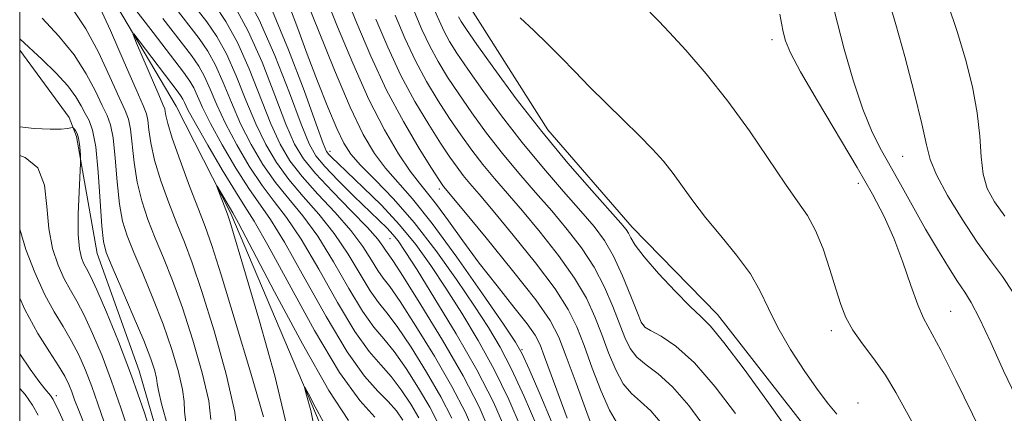
# Model space of a CAD drawing. Extents: x 2099800 to 2102700, y 312300 to 315200.
# Drawn here: x 2100000 to 2100167, y 314832 to 314898 of the extents above; entities that cross this region are included whole.
import ezdxf

# ---------------------------------------------------------------- set-up
doc = ezdxf.new("R2010")
doc.units = 0
doc.header["$MEASUREMENT"] = 0
doc.linetypes.add('rvrstm', pattern=[117.1, 50, -3.9, 0.5, -3.9, 0.5, -3.9, 0.5, -3.9, 50])
for name, color, linetype, lineweight in [('32000', 7, 'Continuous', 0), ('DTM HARD BREAKLINE', 7, 'Continuous', 0), ('DTM SPOT ELEVATION', 2, 'Continuous', 13), ('INDEX CONTOUR', 41, 'Continuous', 13), ('INTERMEDIATE CONTOUR', 44, 'Continuous', 0), ('STREAM - RIVER SINGLE LINE', 142, 'rvrstm', 0)]:
    doc.layers.add(name, color=color, linetype=linetype, lineweight=lineweight)

msp = doc.modelspace()

# ---------------------------------------------------------------- linework, layer by layer
at = {"layer": '32000', "flags": 128}
msp.add_lwpolyline([(2100000, 312500), (2102500, 312500), (2102500, 315000), (2100000, 315000), (2100000, 312500)], dxfattribs=at)
at = {"layer": 'DTM HARD BREAKLINE'}
for points in [[(2100062.148, 315000, 1061.952), (2100070.05, 314985.72, 1061.5), (2100079.35, 314967.73, 1060.88), (2100077.17, 314943.39, 1056.9), (2100069.83, 314921.25, 1052.84), (2100076.31, 314900.7, 1051.5), (2100089.68, 314879.65, 1050.77), (2100103.96, 314863.12, 1050.51), (2100118.47, 314848.31, 1050.62), (2100135.72, 314826.14, 1051.01), (2100149.99, 314808.54, 1051.13), (2100156.6, 314801.57, 1049.53)], [(2100000, 314893.163, 1024.564), (2100008.41, 314881.76, 1025.64), (2100009.67, 314878.52, 1026.33), (2100013.14, 314858.64, 1024.66), (2100020.27, 314838.73, 1025.34), (2100026.31, 314817.76, 1025.6), (2100030.2, 314797.02, 1024.83), (2100033.44, 314776.72, 1023.72), (2100036.04, 314756.2, 1022.86), (2100042.31, 314736.74, 1021.84), (2100045.26, 314729.81, 1021.69)]]:
    msp.add_polyline3d(points, dxfattribs=at)
at = {"layer": 'DTM SPOT ELEVATION'}
for p in [(2100127.7, 314894.95, 1055.55), (2100052.66, 314876.01, 1032.55), (2100149.91, 314875.15, 1059.05), (2100071.22, 314869.62, 1039.55), (2100142.36, 314870.57, 1055.45), (2100062.87, 314861.18, 1029.15), (2100158.06, 314848.8, 1056.85), (2100105.92, 314846.52, 1048.15), (2100137.8, 314845.56, 1053.55), (2100085.27, 314842.32, 1036.15), (2100006.22, 314834.48, 1033.55), (2100142.29, 314833.23, 1052.65)]:
    msp.add_point(p, dxfattribs=at)
at = {"layer": 'INDEX CONTOUR'}
for points in [[(2100038.064, 314903.112, 1030), (2100040.668, 314898.335, 1030), (2100043.334, 314892.255, 1030), (2100045.793, 314885.915, 1030), (2100047.766, 314880.614, 1030), (2100049.116, 314877.261, 1030), (2100050.268, 314875.2, 1030), (2100051.793, 314873.387, 1030), (2100054.071, 314871.037, 1030), (2100056.727, 314868.404, 1030), (2100062.374, 314862.919, 1030), (2100063.353, 314861.876, 1030), (2100064.241, 314860.766, 1030), (2100065.455, 314858.983, 1030), (2100067.452, 314855.851, 1030), (2100070.501, 314850.963, 1030), (2100074.11, 314844.992, 1030), (2100077.6, 314838.884, 1030), (2100080.419, 314833.4, 1030), (2100082.531, 314828.58, 1030)], [(2100055.33, 314902.516, 1040), (2100057.244, 314897.759, 1040), (2100059.601, 314892.172, 1040), (2100062.29, 314886.397, 1040), (2100065.153, 314881.03, 1040), (2100067.833, 314876.49, 1040), (2100069.927, 314873.15, 1040), (2100071.155, 314871.234, 1040), (2100071.725, 314870.371, 1040), (2100071.97, 314870.039, 1040), (2100075.416, 314865.889, 1040), (2100079.215, 314861.281, 1040), (2100083.686, 314855.771, 1040), (2100087.597, 314850.768, 1040), (2100090.057, 314847.245, 1040), (2100091.522, 314844.439, 1040), (2100092.788, 314841.154, 1040), (2100094.445, 314836.603, 1040), (2100096.269, 314831.637, 1040), (2100097.833, 314827.515, 1040)], [(2100147.582, 314901.374, 1060), (2100148.724, 314897.534, 1060), (2100150.239, 314892.067, 1060), (2100151.849, 314885.959, 1060), (2100153.156, 314880.635, 1060), (2100153.922, 314877.088, 1060), (2100154.554, 314874.598, 1060), (2100155.622, 314872.013, 1060), (2100157.524, 314868.496, 1060), (2100159.977, 314864.449, 1060), (2100162.53, 314860.591, 1060), (2100164.816, 314857.442, 1060), (2100166.823, 314854.746, 1060), (2100168.624, 314852.05, 1060)], [(2100032.465, 314830.425, 1020), (2100032.088, 314833.624, 1020), (2100031.003, 314838.356, 1020), (2100029.412, 314843.941, 1020), (2100027.641, 314849.418, 1020), (2100025.958, 314854.041, 1020), (2100024.418, 314857.894, 1020), (2100023.019, 314861.271, 1020), (2100021.77, 314864.439, 1020), (2100020.719, 314867.56, 1020), (2100019.922, 314870.77, 1020), (2100019.407, 314874.11, 1020), (2100018.817, 314879.757, 1020), (2100018.483, 314881.43, 1020), (2100017.9, 314882.93, 1020), (2100016.883, 314885.14, 1020), (2100015.313, 314888.644, 1020), (2100013.359, 314892.826, 1020), (2100011.256, 314896.775, 1020), (2100009.181, 314899.874, 1020)], [(2100024.328, 314898.56, 1020), (2100029.141, 314892.269, 1020), (2100030.427, 314890.439, 1020), (2100031.391, 314888.706, 1020), (2100032.349, 314886.547, 1020), (2100033.483, 314883.87, 1020), (2100034.949, 314880.692, 1020), (2100036.836, 314877.1, 1020), (2100038.977, 314873.452, 1020), (2100041.144, 314870.175, 1020), (2100043.191, 314867.481, 1020), (2100045.311, 314864.728, 1020), (2100047.781, 314861.059, 1020), (2100050.761, 314855.966, 1020), (2100053.942, 314850.327, 1020), (2100056.9, 314845.372, 1020), (2100059.318, 314841.989, 1020), (2100061.304, 314839.719, 1020), (2100063.074, 314837.763, 1020), (2100064.789, 314835.508, 1020), (2100066.385, 314833.072, 1020), (2100067.741, 314830.757, 1020)], [(2100074.481, 314898.834, 1050), (2100074.933, 314898.025, 1050), (2100075.83, 314896.666, 1050), (2100077.589, 314894.15, 1050), (2100080.495, 314890.083, 1050), (2100084.3, 314884.923, 1050), (2100088.627, 314879.345, 1050), (2100093.07, 314873.985, 1050), (2100097.12, 314869.332, 1050), (2100102.074, 314863.78, 1050), (2100102.94, 314862.729, 1050), (2100103.334, 314862.08, 1050), (2100103.731, 314861.288, 1050), (2100104.509, 314860.035, 1050), (2100106.025, 314858.062, 1050), (2100108.46, 314855.272, 1050), (2100111.296, 314852.225, 1050), (2100113.839, 314849.644, 1050), (2100115.646, 314847.941, 1050), (2100117.279, 314846.286, 1050), (2100119.554, 314843.535, 1050), (2100122.976, 314838.987, 1050), (2100126.817, 314833.693, 1050), (2100130.041, 314829.146, 1050)], [(2100014.331, 314830.004, 1030), (2100013.253, 314833.13, 1030), (2100012.226, 314836.069, 1030), (2100011.163, 314838.839, 1030), (2100010.02, 314841.445, 1030), (2100008.765, 314843.892, 1030), (2100007.372, 314846.235, 1030), (2100005.854, 314848.741, 1030), (2100004.229, 314851.731, 1030), (2100002.554, 314855.387, 1030), (2100001.036, 314859.336, 1030), (2100000, 314862.792, 1030)]]:
    msp.add_polyline3d(points, dxfattribs=at)
at = {"layer": 'INTERMEDIATE CONTOUR'}
for points in [[(2100047.239, 314905.24, 1036), (2100050.706, 314896.479, 1036), (2100053.417, 314889.78, 1036), (2100056.097, 314883.501, 1036), (2100058.333, 314878.854, 1036), (2100060.246, 314875.595, 1036), (2100062.094, 314873.114, 1036), (2100066.68, 314867.905, 1036), (2100070.013, 314863.757, 1036), (2100074.231, 314857.995, 1036), (2100078.582, 314851.779, 1036), (2100082.107, 314846.64, 1036), (2100084.153, 314843.594, 1036), (2100085.306, 314841.582, 1036), (2100086.464, 314839.025, 1036), (2100088.275, 314834.828, 1036), (2100090.392, 314829.808, 1036)], [(2100027.719, 314903.261, 1024), (2100031.786, 314897.982, 1024), (2100033.482, 314895.508, 1024), (2100035.102, 314892.558, 1024), (2100036.743, 314888.83, 1024), (2100038.407, 314884.688, 1024), (2100040.076, 314880.661, 1024), (2100041.758, 314877.155, 1024), (2100043.573, 314874.073, 1024), (2100045.673, 314871.197, 1024), (2100048.141, 314868.322, 1024), (2100050.801, 314865.314, 1024), (2100053.412, 314862.054, 1024), (2100055.768, 314858.524, 1024), (2100057.809, 314855.106, 1024), (2100059.51, 314852.282, 1024), (2100060.911, 314850.313, 1024), (2100062.313, 314848.579, 1024), (2100064.08, 314846.241, 1024), (2100066.441, 314842.721, 1024), (2100069.069, 314838.494, 1024), (2100071.502, 314834.301, 1024), (2100073.382, 314830.656, 1024)], [(2100018.768, 314901.217, 1018), (2100022.671, 314896.167, 1018), (2100027.819, 314889.413, 1018), (2100028.9, 314887.905, 1018), (2100029.536, 314886.78, 1018), (2100031.022, 314883.46, 1018), (2100032.386, 314880.708, 1018), (2100034.375, 314877.073, 1018), (2100036.679, 314873.142, 1018), (2100038.879, 314869.664, 1018), (2100042.566, 314864.435, 1018), (2100044.966, 314860.562, 1018), (2100048.257, 314854.686, 1018), (2100052.008, 314847.938, 1018), (2100055.596, 314841.916, 1018), (2100058.521, 314837.827, 1018), (2100060.799, 314835.288, 1018), (2100062.571, 314833.525, 1018), (2100063.964, 314831.902, 1018), (2100065.043, 314830.361, 1018)], [(2100051.923, 314902.269, 1038), (2100053.978, 314897.114, 1038), (2100056.533, 314890.937, 1038), (2100059.277, 314884.817, 1038), (2100061.927, 314879.649, 1038), (2100064.318, 314875.588, 1038), (2100066.313, 314872.602, 1038), (2100067.859, 314870.556, 1038), (2100069.227, 314868.891, 1038), (2100070.773, 314866.943, 1038), (2100072.777, 314864.206, 1038), (2100075.223, 314860.802, 1038), (2100078.026, 314857.01, 1038), (2100081.037, 314853.13, 1038), (2100083.884, 314849.553, 1038), (2100086.132, 314846.69, 1038), (2100087.503, 314844.754, 1038), (2100088.335, 314843.156, 1038), (2100089.119, 314841.105, 1038), (2100090.23, 314838.048, 1038), (2100091.581, 314834.374, 1038), (2100092.966, 314830.706, 1038)], [(2100137.646, 314902.496, 1058), (2100138.826, 314897.744, 1058), (2100139.993, 314893.328, 1058), (2100141.494, 314888.094, 1058), (2100143.118, 314883.13, 1058), (2100144.706, 314879.245, 1058), (2100146.297, 314876.119, 1058), (2100147.98, 314873.153, 1058), (2100149.819, 314869.879, 1058), (2100151.779, 314866.359, 1058), (2100153.799, 314862.787, 1058), (2100155.803, 314859.362, 1058), (2100157.66, 314856.314, 1058), (2100159.222, 314853.874, 1058), (2100160.425, 314852.096, 1058), (2100161.543, 314850.301, 1058), (2100162.935, 314847.631, 1058), (2100164.84, 314843.54, 1058), (2100167.035, 314838.734, 1058), (2100169.179, 314834.235, 1058)], [(2100037.018, 314827.363, 1018), (2100036.515, 314831.711, 1018), (2100035.042, 314838.171, 1018), (2100032.994, 314845.532, 1018), (2100030.934, 314852.205, 1018), (2100029.292, 314857.031, 1018), (2100027.957, 314860.546, 1018), (2100026.684, 314863.713, 1018), (2100025.307, 314867.262, 1018), (2100023.972, 314871, 1018), (2100022.907, 314874.501, 1018), (2100022.269, 314877.41, 1018), (2100021.95, 314879.659, 1018), (2100021.77, 314881.254, 1018), (2100021.533, 314882.358, 1018), (2100020.961, 314883.786, 1018), (2100019.753, 314886.512, 1018), (2100017.759, 314891.102, 1018), (2100015.408, 314896.482, 1018), (2100013.275, 314901.172, 1018)], [(2100026.024, 314900.91, 1022), (2100030.464, 314895.126, 1022), (2100031.954, 314892.974, 1022), (2100033.247, 314890.632, 1022), (2100034.546, 314887.688, 1022), (2100035.945, 314884.279, 1022), (2100037.513, 314880.677, 1022), (2100039.297, 314877.128, 1022), (2100041.275, 314873.763, 1022), (2100043.408, 314870.686, 1022), (2100045.666, 314867.901, 1022), (2100048.056, 314865.021, 1022), (2100050.597, 314861.557, 1022), (2100053.265, 314857.245, 1022), (2100055.876, 314852.717, 1022), (2100058.205, 314848.827, 1022), (2100060.114, 314846.151, 1022), (2100061.808, 314844.149, 1022), (2100063.577, 314842.002, 1022), (2100065.615, 314839.115, 1022), (2100067.727, 314835.783, 1022), (2100069.621, 314832.529, 1022), (2100071.081, 314829.669, 1022)], [(2100033.108, 314900.839, 1026), (2100035.009, 314898.043, 1026), (2100036.957, 314894.484, 1026), (2100038.94, 314889.971, 1026), (2100042.639, 314880.646, 1026), (2100044.219, 314877.182, 1026), (2100045.872, 314874.384, 1026), (2100047.938, 314871.708, 1026), (2100050.616, 314868.742, 1026), (2100053.546, 314865.606, 1026), (2100056.228, 314862.551, 1026), (2100058.272, 314859.803, 1026), (2100059.743, 314857.496, 1026), (2100060.815, 314855.738, 1026), (2100061.708, 314854.475, 1026), (2100062.818, 314853.01, 1026), (2100064.584, 314850.48, 1026), (2100067.266, 314846.327, 1026), (2100070.411, 314841.206, 1026), (2100073.382, 314836.073, 1026), (2100075.682, 314831.643, 1026), (2100077.353, 314827.66, 1026)], [(2100036.537, 314900.577, 1028), (2100038.812, 314896.41, 1028), (2100041.137, 314891.113, 1028), (2100043.331, 314885.506, 1028), (2100045.203, 314880.63, 1028), (2100046.68, 314877.209, 1028), (2100048.17, 314874.694, 1028), (2100050.202, 314872.219, 1028), (2100053.091, 314869.163, 1028), (2100056.291, 314865.899, 1028), (2100059.043, 314863.048, 1028), (2100060.776, 314861.083, 1028), (2100061.676, 314859.886, 1028), (2100062.12, 314859.193, 1028), (2100063.322, 314857.44, 1028), (2100065.087, 314854.718, 1028), (2100068.092, 314849.933, 1028), (2100071.753, 314843.917, 1028), (2100075.263, 314837.845, 1028), (2100077.983, 314832.63, 1028), (2100079.934, 314828.134, 1028)], [(2100042.921, 314899.768, 1032), (2100045.649, 314893.25, 1032), (2100048.27, 314886.306, 1032), (2100050.33, 314880.599, 1032), (2100051.518, 314877.345, 1032), (2100052.097, 314875.968, 1032), (2100052.473, 314875.444, 1032), (2100053.027, 314874.879, 1032), (2100054.038, 314873.902, 1032), (2100058.332, 314869.843, 1032), (2100061.398, 314866.822, 1032), (2100064.489, 314863.514, 1032), (2100067.25, 314860.142, 1032), (2100069.791, 314856.619, 1032), (2100072.337, 314852.781, 1032), (2100075.051, 314848.506, 1032), (2100077.842, 314843.855, 1032), (2100080.555, 314838.931, 1032), (2100083.038, 314833.876, 1032), (2100085.151, 314828.989, 1032)], [(2100045.788, 314900.603, 1034), (2100047.209, 314896.824, 1034), (2100048.822, 314892.486, 1034), (2100050.582, 314887.876, 1034), (2100052.317, 314883.49, 1034), (2100053.823, 314879.875, 1034), (2100055.007, 314877.375, 1034), (2100056.208, 314875.517, 1034), (2100057.875, 314873.627, 1034), (2100060.339, 314871.136, 1034), (2100063.462, 314867.9, 1034), (2100066.992, 314863.877, 1034), (2100070.664, 314859.14, 1034), (2100074.177, 314854.208, 1034), (2100077.222, 314849.711, 1034), (2100079.602, 314846.05, 1034), (2100081.574, 314842.719, 1034), (2100083.51, 314838.978, 1034), (2100085.656, 314834.352, 1034), (2100087.772, 314829.398, 1034)], [(2100066.976, 314899.794, 1046), (2100068.292, 314896.684, 1046), (2100069.605, 314893.859, 1046), (2100071.021, 314891.227, 1046), (2100072.631, 314888.596, 1046), (2100074.525, 314885.75, 1046), (2100076.759, 314882.543, 1046), (2100079.27, 314879.102, 1046), (2100081.964, 314875.622, 1046), (2100084.75, 314872.261, 1046), (2100087.555, 314869.019, 1046), (2100090.312, 314865.859, 1046), (2100092.948, 314862.735, 1046), (2100095.378, 314859.579, 1046), (2100097.511, 314856.319, 1046), (2100099.281, 314852.936, 1046), (2100100.709, 314849.647, 1046), (2100102.747, 314844.366, 1046), (2100103.648, 314842.513, 1046), (2100104.789, 314841.032, 1046), (2100106.37, 314839.735, 1046), (2100108.399, 314838.212, 1046), (2100110.838, 314835.999, 1046), (2100113.585, 314832.827, 1046), (2100116.274, 314829.203, 1046)], [(2100070.221, 314900.472, 1048), (2100071.189, 314898.188, 1048), (2100072.043, 314896.347, 1048), (2100072.977, 314894.626, 1048), (2100074.231, 314892.631, 1048), (2100076.057, 314889.95, 1048), (2100078.627, 314886.313, 1048), (2100081.785, 314882.012, 1048), (2100085.295, 314877.483, 1048), (2100088.91, 314873.123, 1048), (2100092.338, 314869.176, 1048), (2100095.277, 314865.849, 1048), (2100097.526, 314863.219, 1048), (2100099.275, 314860.849, 1048), (2100100.816, 314858.169, 1048), (2100102.356, 314854.834, 1048), (2100103.771, 314851.383, 1048), (2100104.855, 314848.578, 1048), (2100105.514, 314846.953, 1048), (2100106.108, 314846.139, 1048), (2100107.108, 314845.538, 1048), (2100108.886, 314844.592, 1048), (2100111.41, 314842.894, 1048), (2100114.546, 314840.075, 1048), (2100118.088, 314835.998, 1048), (2100121.521, 314831.46, 1048)], [(2100105.58, 314901.093, 1054), (2100108.494, 314898.118, 1054), (2100110.326, 314896.172, 1054), (2100113.089, 314893.142, 1054), (2100116.523, 314889.167, 1054), (2100120.237, 314884.499, 1054), (2100123.874, 314879.448, 1054), (2100129.99, 314870.43, 1054), (2100132.127, 314867.442, 1054), (2100133.761, 314865.071, 1054), (2100135.12, 314862.569, 1054), (2100136.386, 314859.405, 1054), (2100137.548, 314855.911, 1054), (2100138.545, 314852.637, 1054), (2100139.373, 314849.984, 1054), (2100140.242, 314847.759, 1054), (2100141.415, 314845.621, 1054), (2100143.066, 314843.291, 1054), (2100145.009, 314840.737, 1054), (2100146.966, 314837.99, 1054), (2100148.741, 314835.066, 1054), (2100152.334, 314828.495, 1054)], [(2100157.581, 314901.024, 1062), (2100159.149, 314896.354, 1062), (2100160.572, 314891.613, 1062), (2100161.746, 314886.954, 1062), (2100162.562, 314882.552, 1062), (2100162.978, 314878.563, 1062), (2100163.216, 314875.06, 1062), (2100163.562, 314872.098, 1062), (2100164.271, 314869.656, 1062), (2100165.472, 314867.414, 1062), (2100167.261, 314864.978, 1062)], [(2100028.223, 314829.902, 1022), (2100027.986, 314831.85, 1022), (2100027.913, 314833.487, 1022), (2100027.662, 314835.536, 1022), (2100026.963, 314838.541, 1022), (2100025.83, 314842.349, 1022), (2100024.347, 314846.632, 1022), (2100022.624, 314851.052, 1022), (2100020.879, 314855.243, 1022), (2100019.354, 314858.83, 1022), (2100018.234, 314861.616, 1022), (2100017.466, 314864.12, 1022), (2100016.937, 314867.039, 1022), (2100016.545, 314870.811, 1022), (2100016.211, 314874.837, 1022), (2100015.863, 314878.261, 1022), (2100015.432, 314880.502, 1022), (2100014.84, 314882.074, 1022), (2100014.012, 314883.768, 1022), (2100012.868, 314886.186, 1022), (2100011.31, 314889.171, 1022), (2100009.238, 314892.378, 1022), (2100006.636, 314895.53, 1022), (2100003.826, 314898.608, 1022)], [(2100060.488, 314898.437, 1042), (2100062.498, 314893.676, 1042), (2100064.728, 314888.884, 1042), (2100067.109, 314884.429, 1042), (2100069.432, 314880.525, 1042), (2100071.46, 314877.35, 1042), (2100073.023, 314875.004, 1042), (2100074.24, 314873.281, 1042), (2100075.301, 314871.9, 1042), (2100076.43, 314870.538, 1042), (2100077.991, 314868.707, 1042), (2100080.382, 314865.879, 1042), (2100083.793, 314861.765, 1042), (2100087.583, 314857.041, 1042), (2100090.902, 314852.618, 1042), (2100093.132, 314849.142, 1042), (2100094.584, 314846.175, 1042), (2100095.805, 314843.01, 1042), (2100097.212, 314839.191, 1042), (2100098.729, 314835.262, 1042), (2100100.152, 314832.021, 1042), (2100101.338, 314830.02, 1042)], [(2100063.732, 314899.116, 1044), (2100065.395, 314895.18, 1044), (2100067.167, 314891.372, 1044), (2100069.065, 314887.828, 1044), (2100071.032, 314884.561, 1044), (2100072.992, 314881.55, 1044), (2100074.891, 314878.773, 1044), (2100076.755, 314876.191, 1044), (2100078.632, 314873.761, 1044), (2100080.59, 314871.399, 1044), (2100085.347, 314865.869, 1044), (2100088.371, 314862.25, 1044), (2100091.481, 314858.31, 1044), (2100094.207, 314854.468, 1044), (2100096.206, 314851.039, 1044), (2100097.647, 314847.911, 1044), (2100098.821, 314844.866, 1044), (2100099.979, 314841.778, 1044), (2100101.188, 314838.888, 1044), (2100102.47, 314836.526, 1044), (2100103.854, 314834.877, 1044), (2100105.388, 314833.529, 1044), (2100107.13, 314831.924, 1044), (2100109.082, 314829.656, 1044)], [(2100084.962, 314898.638, 1052), (2100087.304, 314896.487, 1052), (2100089.663, 314894.201, 1052), (2100091.926, 314891.9, 1052), (2100094.221, 314889.521, 1052), (2100096.733, 314886.957, 1052), (2100099.567, 314884.158, 1052), (2100102.489, 314881.309, 1052), (2100105.184, 314878.653, 1052), (2100107.415, 314876.359, 1052), (2100109.268, 314874.293, 1052), (2100110.909, 314872.248, 1052), (2100112.511, 314870.037, 1052), (2100114.275, 314867.57, 1052), (2100116.407, 314864.778, 1052), (2100119.004, 314861.646, 1052), (2100121.707, 314858.364, 1052), (2100124.05, 314855.177, 1052), (2100125.727, 314852.234, 1052), (2100127.098, 314849.306, 1052), (2100128.687, 314846.073, 1052), (2100130.854, 314842.362, 1052), (2100133.3, 314838.604, 1052), (2100135.564, 314835.379, 1052), (2100137.313, 314833.08, 1052), (2100138.734, 314831.358, 1052)], [(2100129.043, 314899.294, 1056), (2100129.34, 314897.772, 1056), (2100129.625, 314896.253, 1056), (2100129.998, 314894.764, 1056), (2100130.829, 314892.742, 1056), (2100132.555, 314889.479, 1056), (2100135.418, 314884.566, 1056), (2100142.19, 314873.25, 1056), (2100144.788, 314868.743, 1056), (2100146.773, 314864.938, 1056), (2100148.411, 314861.218, 1056), (2100149.917, 314857.169, 1056), (2100151.286, 314853.199, 1056), (2100152.46, 314849.921, 1056), (2100153.46, 314847.646, 1056), (2100156.366, 314842.216, 1056), (2100158.915, 314837.134, 1056), (2100161.729, 314831.364, 1056), (2100165.931, 314822.691, 1056), (2100166.049, 314822.484, 1056), (2100166.17, 314822.318, 1056), (2100166.757, 314821.41, 1056), (2100168.288, 314818.989, 1056)], [(2100025.17, 314829.283, 1024), (2100024.098, 314833.11, 1024), (2100023.554, 314835.354, 1024), (2100023.36, 314836.55, 1024), (2100023.236, 314837.449, 1024), (2100022.924, 314838.726, 1024), (2100022.248, 314840.758, 1024), (2100021.053, 314843.845, 1024), (2100019.291, 314848.062, 1024), (2100017.34, 314852.591, 1024), (2100015.69, 314856.388, 1024), (2100014.698, 314858.793, 1024), (2100014.212, 314860.68, 1024), (2100013.953, 314863.308, 1024), (2100013.683, 314867.511, 1024), (2100013.341, 314872.426, 1024), (2100012.91, 314876.765, 1024), (2100012.381, 314879.573, 1024), (2100011.78, 314881.218, 1024), (2100011.142, 314882.396, 1024), (2100010.456, 314883.696, 1024), (2100009.536, 314885.262, 1024), (2100008.147, 314887.129, 1024), (2100006.152, 314889.291, 1024), (2100003.797, 314891.577, 1024), (2100000, 314895.087, 1024)], [(2100041.385, 314830.888, 1016), (2100039.214, 314838.309, 1016), (2100036.593, 314847.163, 1016), (2100034.228, 314854.992, 1016), (2100032.626, 314860.02, 1016), (2100031.496, 314863.198, 1016), (2100030.349, 314866.154, 1016), (2100028.843, 314870.086, 1016), (2100027.225, 314874.44, 1016), (2100025.891, 314878.231, 1016), (2100025.131, 314880.709, 1016), (2100024.819, 314882.071, 1016), (2100024.724, 314882.75, 1016), (2100024.62, 314883.201, 1016), (2100024.311, 314883.959, 1016), (2100023.604, 314885.579, 1016), (2100019.853, 314894.356, 1016), (2100019.251, 314895.824, 1016), (2100019.361, 314895.926, 1016), (2100020.28, 314894.749, 1016), (2100026.887, 314886.042, 1016), (2100027.421, 314885.306, 1016), (2100027.681, 314884.854, 1016), (2100027.954, 314884.263, 1016), (2100028.56, 314883.051, 1016), (2100029.823, 314880.723, 1016), (2100031.914, 314877.046, 1016), (2100034.381, 314872.831, 1016), (2100036.615, 314869.153, 1016), (2100038.241, 314866.64, 1016), (2100039.821, 314864.143, 1016), (2100042.15, 314860.065, 1016), (2100045.753, 314853.407, 1016), (2100050.075, 314845.548, 1016), (2100054.291, 314838.461, 1016), (2100057.724, 314833.664, 1016), (2100060.294, 314830.858, 1016)], [(2100022.96, 314826.103, 1026), (2100021.115, 314831.752, 1026), (2100018.993, 314837.859, 1026), (2100016.785, 314843.675, 1026), (2100014.73, 314848.701, 1026), (2100013.077, 314852.498, 1026), (2100011.999, 314854.804, 1026), (2100011.35, 314856.066, 1026), (2100010.904, 314856.906, 1026), (2100010.488, 314857.903, 1026), (2100010.136, 314859.446, 1026), (2100009.935, 314861.883, 1026), (2100009.939, 314865.341, 1026), (2100010.072, 314869.086, 1026), (2100010.316, 314873.897, 1026), (2100010.341, 314874.703, 1026), (2100010.322, 314875.271, 1026), (2100010.272, 314876.135, 1026), (2100010.175, 314877.202, 1026), (2100010.005, 314878.222, 1026), (2100009.753, 314878.994, 1026), (2100009.477, 314879.516, 1026), (2100009.248, 314879.836, 1026), (2100009.106, 314879.997, 1026), (2100008.959, 314880.032, 1026), (2100008.115, 314879.855, 1026), (2100007.036, 314879.751, 1026), (2100005.183, 314879.738, 1026), (2100002.463, 314879.879, 1026), (2100000, 314880.126, 1026)], [(2100018.645, 314828.054, 1028), (2100017.184, 314832.441, 1028), (2100015.609, 314836.964, 1028), (2100013.974, 314841.257, 1028), (2100012.375, 314845.073, 1028), (2100010.921, 314848.195, 1028), (2100009.686, 314850.519, 1028), (2100008.602, 314852.403, 1028), (2100007.566, 314854.319, 1028), (2100006.522, 314856.659, 1028), (2100005.592, 314859.505, 1028), (2100004.947, 314862.858, 1028), (2100004.631, 314866.616, 1028), (2100004.199, 314870.261, 1028), (2100003.081, 314873.166, 1028), (2100000.913, 314874.92, 1028), (2100000, 314875.262, 1028)], [(2100045.353, 314829.338, 1014), (2100043.301, 314837.843, 1014), (2100040.692, 314847.177, 1014), (2100038.321, 314855.201, 1014), (2100035.648, 314864.154, 1014), (2100035.44, 314864.805, 1014), (2100035.251, 314865.33, 1014), (2100033.471, 314870.039, 1014), (2100033.507, 314870.053, 1014), (2100036.159, 314865.544, 1014), (2100037.125, 314863.765, 1014), (2100043.23, 314852.142, 1014), (2100047.992, 314843.274, 1014), (2100052.481, 314835.396, 1014), (2100055.815, 314830.278, 1014)], [(2100011.157, 314829.142, 1032), (2100010.017, 314831.954, 1032), (2100009.323, 314833.819, 1032), (2100008.842, 314835.174, 1032), (2100008.351, 314836.42, 1032), (2100007.665, 314837.817, 1032), (2100006.608, 314839.589, 1032), (2100005.059, 314841.95, 1032), (2100003.105, 314845.079, 1032), (2100000.891, 314849.143, 1032), (2100000, 314851.065, 1032)], [(2100007.757, 314829.396, 1034), (2100006.629, 314831.861, 1034), (2100005.655, 314833.874, 1034), (2100005.478, 314834.19, 1034), (2100005.244, 314834.52, 1034), (2100004.277, 314835.662, 1034), (2100003.26, 314836.957, 1034), (2100001.755, 314839.006, 1034), (2100000, 314841.617, 1034)], [(2100003.145, 314831.179, 1036), (2100002.179, 314832.903, 1036), (2100000.908, 314834.697, 1036), (2100000, 314835.735, 1036)], [(2100050.154, 314828.329, 1012), (2100049.424, 314831.995, 1012), (2100048.707, 314834.569, 1012), (2100048.328, 314835.882, 1012), (2100048.409, 314835.942, 1012), (2100049.018, 314834.801, 1012), (2100050.157, 314832.623, 1012), (2100051.548, 314830.02, 1012)]]:
    msp.add_polyline3d(points, dxfattribs=at)
at = {"layer": 'STREAM - RIVER SINGLE LINE'}
msp.add_polyline3d([(2100000, 314923.886, 1018.579), (2100012.55, 314907.31, 1017.03), (2100026.54, 314883.67, 1014.77), (2100035.84, 314865.46, 1013.72), (2100053.12, 314824.75, 1011.3), (2100050.5, 314799.98, 1010.45), (2100054.74, 314771.9, 1009.17), (2100062.24, 314745.95, 1008.91), (2100073.14, 314714.36, 1007.59), (2100079.2, 314695.54, 1005.24)], dxfattribs=at)

doc.saveas('drawing.dxf')
